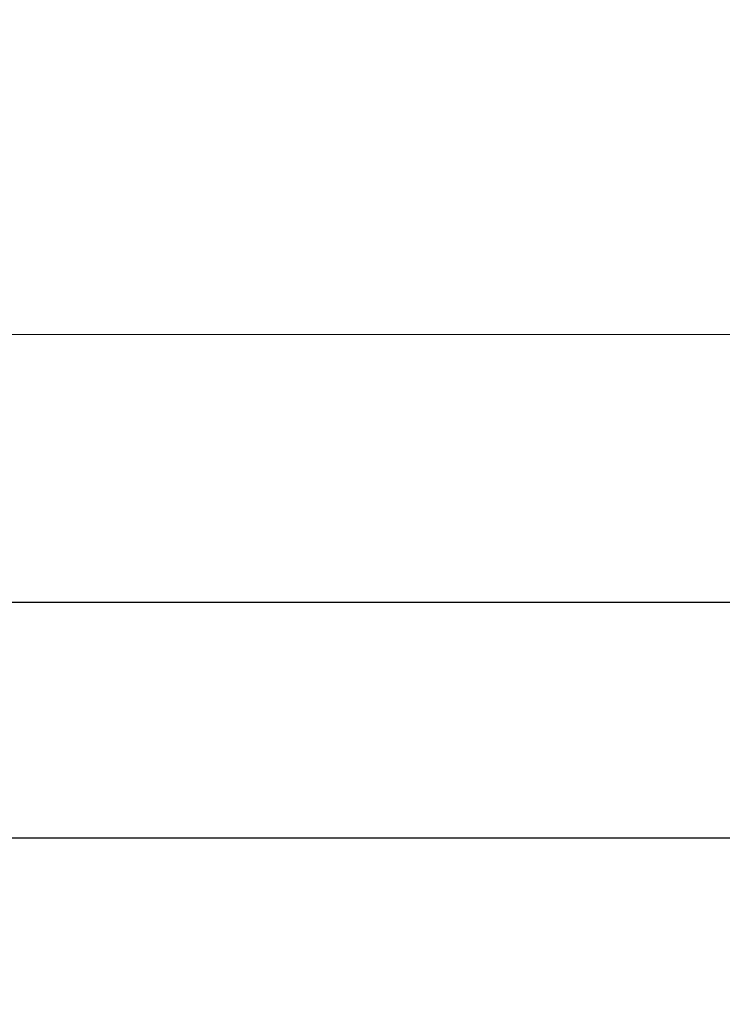
# Model space of a CAD drawing. Units: inches. Extents: x 54 to 156, y -210 to -88.
# Drawn here: x 112 to 116, y -124 to -119 of the extents above; entities that cross this region are included whole.
import ezdxf

# ---------------------------------------------------------------- set-up
doc = ezdxf.new("R2010")
doc.units = ezdxf.units.IN
doc.header["$MEASUREMENT"] = 0
doc.layers.add('_U+0421_U+043B_U+043E_U+0439 1', color=7, linetype='Continuous')

# ---------------------------------------------------------------- blocks, each defined once
blk = doc.blocks.new('block 19')
at = {"layer": '_U+0421_U+043B_U+043E_U+0439 1', "color": 250, "lineweight": 30, "true_color": 0x231f20}
for points in [[(112.3206, -123.4955), (112.0239, -123.4955)], [(112.6173, -123.4955), (112.3206, -123.4955)], [(112.9141, -123.4955), (112.6173, -123.4955)], [(113.2108, -123.4955), (112.9141, -123.4955)], [(113.5075, -123.4955), (113.2108, -123.4955)], [(113.8043, -123.4955), (113.5075, -123.4955)], [(114.101, -123.4955), (113.8043, -123.4955)], [(114.3977, -123.4955), (114.101, -123.4955)], [(114.6945, -123.4955), (114.3977, -123.4955)], [(114.9912, -123.4955), (114.6945, -123.4955)], [(115.2879, -123.4955), (114.9912, -123.4955)], [(115.5846, -123.4955), (115.2879, -123.4955)], [(115.8814, -123.4955), (115.5846, -123.4955)], [(116.1781, -123.4955), (115.8814, -123.4955)], [(116.4748, -123.4955), (116.1781, -123.4955)]]:
    blk.add_lwpolyline(points, dxfattribs=at)
blk = doc.blocks.new('block 27')
at = {"layer": '_U+0421_U+043B_U+043E_U+0439 1', "color": 250, "lineweight": 30, "true_color": 0x231f20}
for points in [[(117.5824, -120.6423), (112.187, -120.6414)], [(112.1865, -122.1582), (117.4605, -122.1591)]]:
    blk.add_lwpolyline(points, dxfattribs=at)
blk = doc.blocks.new('block 2')
at = {"layer": '_U+0421_U+043B_U+043E_U+0439 1'}
for name in ['block 27', 'block 19']:
    blk.add_blockref(name, (0, 0), dxfattribs=at)

msp = doc.modelspace()

# ---------------------------------------------------------------- linework, layer by layer
at = {"layer": '_U+0421_U+043B_U+043E_U+0439 1', "color": 250, "lineweight": 20, "true_color": 0x231f20}
msp.add_open_spline([(145.3332, -160.8115), (145.3332, -160.8115), (64.9224, -160.8115), (64.9224, -160.8115), (58.9717, -160.8115), (54.1477, -155.9875), (54.1477, -150.0368), (54.1477, -150.0368), (54.1477, -98.3187), (54.1477, -98.3187), (54.1477, -92.368), (58.9717, -87.544), (64.9224, -87.544), (64.9224, -87.544), (145.3332, -87.544), (145.3332, -87.544), (151.2838, -87.544), (156.1078, -92.368), (156.1078, -98.3187), (156.1078, -98.3187), (156.1078, -150.0368), (156.1078, -150.0368), (156.1078, -155.9875), (151.2838, -160.8115), (145.3332, -160.8115)], degree=3, knots=[0, 0, 0, 0, 1, 1, 1, 2, 2, 2, 3, 3, 3, 4, 4, 4, 5, 5, 5, 6, 6, 6, 7, 7, 7, 8, 8, 8, 8], dxfattribs=at)

# ---------------------------------------------------------------- block references
at = {"layer": '_U+0421_U+043B_U+043E_U+0439 1'}
msp.add_blockref('block 2', (0, 0), dxfattribs=at)

doc.saveas('drawing.dxf')
